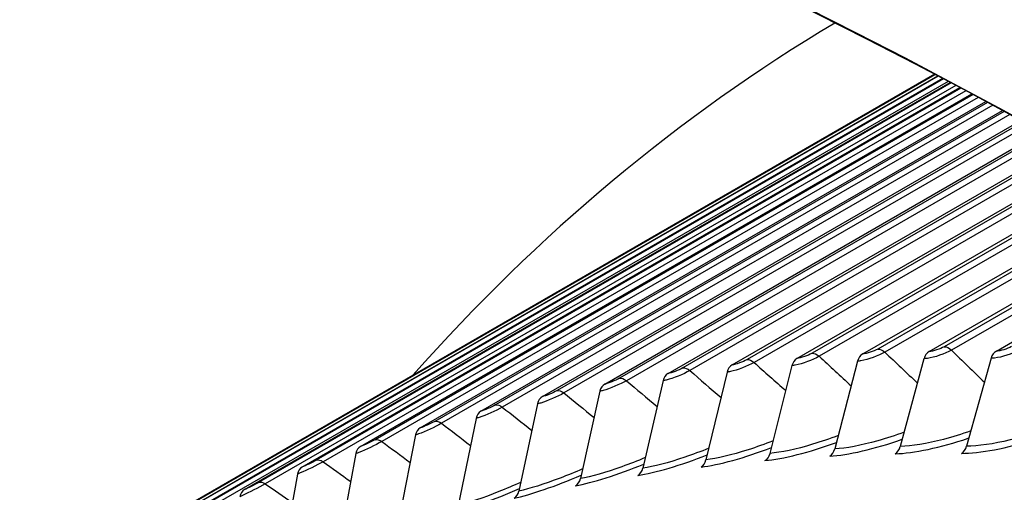
# Model space of a CAD drawing. Units: inches. Extents: x -11 to 98, y -8 to 46.
# Drawn here: x 60 to 61, y 43 to 43 of the extents above; entities that cross this region are included whole.
import ezdxf

# ---------------------------------------------------------------- set-up
doc = ezdxf.new("R2010")
doc.units = ezdxf.units.IN
doc.header["$MEASUREMENT"] = 0
doc.layers.add('PV', color=250, linetype='Continuous')

msp = doc.modelspace()

# ---------------------------------------------------------------- linework, layer by layer
at = {"layer": 'PV'}
for p, q in [((61.3587, 43.3345), (60.0167, 42.5597)), ((60.0761, 42.5932), (61.3594, 43.3341)), ((61.3597, 43.334), (60.0968, 42.6048)), ((60.1577, 42.6358), (61.3635, 43.332)), ((61.3641, 43.3317), (60.1785, 42.6472)), ((61.3707, 43.3282), (60.1884, 42.6456)), ((60.2409, 42.6755), (61.371, 43.328)), ((61.372, 43.3275), (60.2619, 42.6865)), ((61.3789, 43.3238), (60.2719, 42.6847)), ((60.3257, 42.7123), (61.382, 43.3222)), ((61.3834, 43.3215), (60.3468, 42.723)), ((61.3906, 43.3177), (60.3569, 42.7209)), ((60.4119, 42.7461), (61.3965, 43.3145)), ((61.3982, 43.3136), (60.4333, 42.7565)), ((61.4056, 43.3096), (60.4434, 42.7541)), ((60.4997, 42.777), (61.4143, 43.305)), ((61.4165, 43.3039), (60.5212, 42.787)), ((61.4241, 43.2998), (60.5314, 42.7843)), ((60.589, 42.8048), (61.4356, 43.2936)), ((61.4381, 43.2923), (60.6106, 42.8145)), ((61.446, 43.288), (60.6208, 42.8116)), ((60.6796, 42.8297), (61.4602, 43.2803)), ((61.463, 43.2788), (60.7014, 42.8391)), ((61.4712, 43.2743), (60.7117, 42.8358)), ((60.7717, 42.8516), (61.4881, 43.2652)), ((61.4913, 43.2634), (60.7936, 42.8606)), ((61.4997, 43.2588), (60.8039, 42.8571)), ((60.8651, 42.8704), (61.5192, 43.2481)), ((61.5227, 43.2461), (60.8871, 42.8791)), ((61.5314, 43.2413), (60.8975, 42.8754)), ((60.9598, 42.8862), (61.5535, 43.2291)), ((61.5574, 43.2269), (60.982, 42.8946)), ((61.5663, 43.2219), (60.9924, 42.8906)), ((61.0557, 42.899), (61.591, 43.2081)), ((61.5952, 43.2057), (61.078, 42.9071)), ((61.6043, 43.2006), (61.0885, 42.9028)), ((61.1528, 42.9088), (61.6315, 43.1852)), ((61.6361, 43.1826), (61.1753, 42.9166)), ((61.6453, 43.1773), (61.1858, 42.912)), ((61.2512, 42.9155), (61.675, 43.1602)), ((61.6799, 43.1574), (61.2738, 42.9229)), ((61.6894, 43.152), (61.2843, 42.9181)), ((61.3506, 42.9192), (61.7215, 43.1333)), ((61.7266, 43.1303), (61.3733, 42.9263)), ((61.7363, 43.1246), (61.3839, 42.9212)), ((61.4512, 42.9198), (61.7707, 43.1043)), ((61.2436, 42.9047), (61.2094, 42.7732)), ((61.3429, 42.9084), (61.3074, 42.7768)), ((61.4434, 42.909), (61.4066, 42.7774)), ((61.0482, 42.8882), (61.0166, 42.7569)), ((61.1453, 42.898), (61.1124, 42.7665)), ((60.9524, 42.8755), (60.9221, 42.7443)), ((60.8577, 42.8596), (60.8287, 42.7287)), ((60.7644, 42.8408), (60.7366, 42.7101)), ((60.6725, 42.819), (60.6459, 42.6885)), ((60.5819, 42.7941), (60.5565, 42.664)), ((60.4927, 42.7663), (60.4695, 42.642)), ((60.405, 42.7354), (60.386, 42.6289))]:
    msp.add_line(p, q, dxfattribs=at)
for centre, major_axis, ratio, start_param, end_param in [((62.6528, 35.2916), (-5.25, 9.0933), 0.57735, 3.141593, 6.268268), ((62.4429, 35.1704), (-5.25, 9.0933), 0.57735, 3.076028, 6.348667), ((61.7568, 34.7742), (-5.23, 9.0587), 0.57735, 5.495933, 6.763817), ((61.6692, 34.7237), (-5.1684, 8.952), 0.57735, 5.495933, 6.747471), ((61.6842, 34.7323), (-5.1578, 8.9336), 0.57735, 5.495933, 6.748946), ((61.7867, 34.7915), (-5.2388, 9.0738), 0.57735, 5.495933, 6.283185), ((62.7514, 35.3485), (-5.2258, 9.0513), 0.57735, 3.734412, 5.690366), ((65.122, 36.7171), (-3.877, 6.7151), 0.57735, 0.009246, 0.191333), ((61.3567, 42.9021), (0.0004, -0.0187), 0.778347, 3.545352, 4.35236), ((61.457, 42.9027), (-0.0002, -0.0187), 0.773015, 3.568888, 4.375896), ((61.1594, 42.8917), (-0.0016, 0.0187), 0.787987, 0.35477, 1.161778), ((61.2575, 42.8984), (-0.001, 0.0187), 0.783339, 0.379579, 1.186587), ((61.0625, 42.882), (-0.0022, 0.0186), 0.792291, 0.32935, 1.136358), ((60.9668, 42.8692), (-0.0028, 0.0185), 0.796247, 0.303345, 1.110353), ((60.8724, 42.8534), (-0.0034, 0.0184), 0.799855, 0.276783, 1.083791), ((60.7792, 42.8346), (-0.004, 0.0183), 0.803112, 0.249697, 1.056705), ((60.6874, 42.8128), (-0.0046, 0.0182), 0.806017, 0.222125, 1.029133), ((60.597, 42.788), (-0.0053, 0.018), 0.80857, 0.194111, 1.001119), ((60.5079, 42.7602), (-0.0059, 0.0178), 0.810768, 0.165701, 0.972709), ((61.1954, 42.7795), (0.001, -0.0187), 0.783339, 0.379579, 1.186587), ((61.2936, 42.7831), (0.0004, -0.0187), 0.778347, 0.40376, 1.210768), ((61.393, 42.7837), (-0.0002, -0.0187), 0.773015, 0.427296, 1.234304), ((61.0023, 42.7632), (0.0022, -0.0186), 0.792291, 0.32935, 1.136358), ((61.0983, 42.7728), (0.0016, -0.0187), 0.787987, 0.35477, 1.161778), ((60.4204, 42.7294), (-0.0065, 0.0176), 0.812611, 0.136946, 0.943954), ((60.9076, 42.7505), (0.0028, -0.0185), 0.796247, 0.303345, 1.110353), ((60.8141, 42.7349), (0.0034, -0.0184), 0.799855, 0.276783, 1.083791), ((60.3343, 42.6957), (-0.0072, 0.0173), 0.814098, 0.107902, 0.91491), ((60.7218, 42.7163), (0.004, -0.0183), 0.803112, 0.249697, 1.056705)]:
    msp.add_ellipse(centre, major_axis=major_axis, ratio=ratio, start_param=start_param, end_param=end_param, dxfattribs=at)
for points in [[(61.1753, 42.9166), (61.1691, 42.9129), (61.1584, 42.9093), (61.1528, 42.9088)], [(61.1753, 42.9166), (61.1785, 42.9168), (61.1823, 42.9151), (61.1858, 42.912)], [(61.2738, 42.9229), (61.2675, 42.9193), (61.2567, 42.9158), (61.2512, 42.9155)], [(61.2738, 42.9229), (61.2769, 42.9231), (61.2808, 42.9213), (61.2843, 42.9181)], [(61.2843, 42.9181), (61.3006, 42.9027), (61.3169, 42.8873), (61.3331, 42.8719)], [(61.3733, 42.9263), (61.3671, 42.9227), (61.3563, 42.9193), (61.3506, 42.9192)], [(61.3733, 42.9263), (61.3766, 42.9264), (61.3805, 42.9245), (61.3839, 42.9212)], [(61.3839, 42.9212), (61.4004, 42.9052), (61.4169, 42.8891), (61.4333, 42.873)], [(61.474, 42.9266), (61.4677, 42.923), (61.4569, 42.9198), (61.4512, 42.9198)], [(61.078, 42.9071), (61.0718, 42.9035), (61.0611, 42.8997), (61.0557, 42.899)], [(61.078, 42.9071), (61.0811, 42.9075), (61.085, 42.9059), (61.0885, 42.9028)], [(61.0885, 42.9028), (61.1043, 42.8887), (61.1201, 42.8746), (61.1359, 42.8604)], [(61.1858, 42.912), (61.2019, 42.8973), (61.2179, 42.8825), (61.2339, 42.8677)], [(60.982, 42.8946), (60.9757, 42.891), (60.9651, 42.887), (60.9598, 42.8862)], [(60.982, 42.8946), (60.985, 42.8951), (60.9889, 42.8936), (60.9924, 42.8906)], [(60.9924, 42.8906), (61.008, 42.8771), (61.0235, 42.8637), (61.0391, 42.8501)], [(60.8871, 42.8791), (60.8809, 42.8755), (60.8704, 42.8714), (60.8651, 42.8704)], [(60.8871, 42.8791), (60.8902, 42.8797), (60.894, 42.8783), (60.8975, 42.8754)], [(60.8975, 42.8754), (60.9129, 42.8625), (60.9282, 42.8497), (60.9434, 42.8367)], [(60.7936, 42.8606), (60.7874, 42.857), (60.7769, 42.8527), (60.7717, 42.8516)], [(60.7936, 42.8606), (60.7966, 42.8613), (60.8004, 42.86), (60.8039, 42.8571)], [(60.8039, 42.8571), (60.819, 42.8449), (60.834, 42.8326), (60.849, 42.8203)], [(60.7014, 42.8391), (60.6952, 42.8355), (60.6848, 42.831), (60.6796, 42.8297)], [(60.7014, 42.8391), (60.7044, 42.8398), (60.7082, 42.8386), (60.7117, 42.8358)], [(60.7117, 42.8358), (60.7265, 42.8242), (60.7412, 42.8126), (60.7559, 42.8009)], [(60.6106, 42.8145), (60.6044, 42.8109), (60.594, 42.8063), (60.589, 42.8048)], [(60.6106, 42.8145), (60.6135, 42.8154), (60.6173, 42.8143), (60.6208, 42.8116)], [(60.6208, 42.8116), (60.6353, 42.8006), (60.6498, 42.7895), (60.6642, 42.7784)], [(60.5212, 42.787), (60.515, 42.7834), (60.5047, 42.7786), (60.4997, 42.777)], [(60.5212, 42.787), (60.5241, 42.7879), (60.5278, 42.7869), (60.5314, 42.7843)], [(60.5314, 42.7843), (60.5456, 42.7739), (60.5597, 42.7634), (60.5738, 42.7529)], [(61.0092, 42.7461), (61.0349, 42.7491), (61.075, 42.76), (61.1146, 42.7752)], [(61.1049, 42.7557), (61.1311, 42.758), (61.1719, 42.7682), (61.2119, 42.783)], [(60.4333, 42.7565), (60.427, 42.7529), (60.4168, 42.7479), (60.4119, 42.7461)], [(60.4333, 42.7565), (60.4361, 42.7575), (60.4398, 42.7566), (60.4434, 42.7541)], [(60.4434, 42.7541), (60.4572, 42.7442), (60.4711, 42.7343), (60.4849, 42.7244)], [(60.9147, 42.7335), (60.9399, 42.7373), (60.9793, 42.7489), (61.0184, 42.7644)], [(60.8214, 42.7179), (60.8461, 42.7225), (60.8848, 42.7347), (60.9235, 42.7505)], [(60.7294, 42.6993), (60.7536, 42.7047), (60.7916, 42.7176), (60.8298, 42.7337)], [(60.3468, 42.723), (60.3406, 42.7194), (60.3305, 42.7143), (60.3257, 42.7123)], [(60.3468, 42.723), (60.3496, 42.7241), (60.3533, 42.7233), (60.3569, 42.7209)], [(60.3569, 42.7209), (60.3704, 42.7116), (60.3839, 42.7022), (60.3974, 42.6928)], [(60.6387, 42.6778), (60.6624, 42.6839), (60.6997, 42.6974), (60.7374, 42.7139)]]:
    msp.add_open_spline(points, degree=3, dxfattribs=at)
for points, knots in [([(61.2843, 42.9181), (61.2747, 42.9125), (61.2591, 42.907), (61.2486, 42.9053), (61.2467, 42.905), (61.245, 42.9048), (61.2436, 42.9047)], [1.570796, 1.570796, 1.570796, 1.570796, 2.908901, 2.908901, 2.908901, 3.141593, 3.141593, 3.141593, 3.141593]), ([(61.3839, 42.9212), (61.3743, 42.9156), (61.3586, 42.9103), (61.348, 42.9088), (61.3461, 42.9086), (61.3444, 42.9084), (61.3429, 42.9084)], [1.570796, 1.570796, 1.570796, 1.570796, 2.908901, 2.908901, 2.908901, 3.141593, 3.141593, 3.141593, 3.141593]), ([(61.4845, 42.9212), (61.4749, 42.9157), (61.4592, 42.9105), (61.4485, 42.9093), (61.4466, 42.9091), (61.4449, 42.909), (61.4434, 42.909)], [1.570796, 1.570796, 1.570796, 1.570796, 2.908901, 2.908901, 2.908901, 3.141593, 3.141593, 3.141593, 3.141593]), ([(61.0885, 42.9028), (61.0789, 42.8972), (61.0635, 42.8913), (61.0531, 42.8891), (61.0513, 42.8887), (61.0497, 42.8884), (61.0482, 42.8882)], [1.570796, 1.570796, 1.570796, 1.570796, 2.908901, 2.908901, 2.908901, 3.141593, 3.141593, 3.141593, 3.141593]), ([(61.1858, 42.912), (61.1762, 42.9064), (61.1607, 42.9007), (61.1503, 42.8987), (61.1484, 42.8984), (61.1468, 42.8981), (61.1453, 42.898)], [1.570796, 1.570796, 1.570796, 1.570796, 2.908901, 2.908901, 2.908901, 3.141593, 3.141593, 3.141593, 3.141593]), ([(60.9924, 42.8906), (60.9828, 42.885), (60.9674, 42.8789), (60.9572, 42.8764), (60.9554, 42.876), (60.9538, 42.8757), (60.9524, 42.8755)], [1.570796, 1.570796, 1.570796, 1.570796, 2.908901, 2.908901, 2.908901, 3.141593, 3.141593, 3.141593, 3.141593]), ([(60.8975, 42.8754), (60.8879, 42.8698), (60.8727, 42.8635), (60.8625, 42.8607), (60.8608, 42.8603), (60.8592, 42.8599), (60.8577, 42.8596)], [1.570796, 1.570796, 1.570796, 1.570796, 2.908901, 2.908901, 2.908901, 3.141593, 3.141593, 3.141593, 3.141593]), ([(60.8039, 42.8571), (60.7944, 42.8516), (60.7792, 42.845), (60.7692, 42.842), (60.7674, 42.8415), (60.7658, 42.8411), (60.7644, 42.8408)], [1.570796, 1.570796, 1.570796, 1.570796, 2.908901, 2.908901, 2.908901, 3.141593, 3.141593, 3.141593, 3.141593]), ([(60.7117, 42.8358), (60.7021, 42.8303), (60.687, 42.8236), (60.6771, 42.8203), (60.6754, 42.8198), (60.6738, 42.8193), (60.6725, 42.819)], [1.570796, 1.570796, 1.570796, 1.570796, 2.908901, 2.908901, 2.908901, 3.141593, 3.141593, 3.141593, 3.141593]), ([(60.6208, 42.8116), (60.6112, 42.806), (60.5963, 42.7991), (60.5865, 42.7956), (60.5848, 42.795), (60.5832, 42.7945), (60.5819, 42.7941)], [1.570796, 1.570796, 1.570796, 1.570796, 2.908901, 2.908901, 2.908901, 3.141593, 3.141593, 3.141593, 3.141593]), ([(61.3132, 42.7983), (61.3, 42.7934), (61.2867, 42.789), (61.2737, 42.7853), (61.249, 42.7784), (61.2261, 42.774), (61.2094, 42.7732)], [2.177311, 2.177311, 2.177311, 2.177311, 2.5082546, 2.5082546, 2.5082546, 3.1415927, 3.1415927, 3.1415927, 3.1415927]), ([(61.4129, 42.8002), (61.3994, 42.7954), (61.3856, 42.7911), (61.3723, 42.7875), (61.3474, 42.781), (61.3243, 42.7772), (61.3074, 42.7768)], [2.1694215, 2.1694215, 2.1694215, 2.1694215, 2.5082546, 2.5082546, 2.5082546, 3.1415927, 3.1415927, 3.1415927, 3.1415927]), ([(61.5137, 42.7992), (61.4998, 42.7944), (61.4857, 42.7901), (61.4719, 42.7867), (61.4469, 42.7806), (61.4236, 42.7773), (61.4066, 42.7774)], [2.1614852, 2.1614852, 2.1614852, 2.1614852, 2.5082546, 2.5082546, 2.5082546, 3.1415927, 3.1415927, 3.1415927, 3.1415927]), ([(60.5314, 42.7843), (60.5218, 42.7788), (60.5069, 42.7716), (60.4972, 42.7679), (60.4955, 42.7673), (60.494, 42.7667), (60.4927, 42.7663)], [1.570796, 1.570796, 1.570796, 1.570796, 2.908901, 2.908901, 2.908901, 3.141593, 3.141593, 3.141593, 3.141593]), ([(61.1171, 42.7853), (61.1046, 42.7804), (61.0921, 42.7759), (61.0799, 42.772), (61.0555, 42.7641), (61.0329, 42.7588), (61.0166, 42.7569)], [2.1929767, 2.1929767, 2.1929767, 2.1929767, 2.5082546, 2.5082546, 2.5082546, 3.1415927, 3.1415927, 3.1415927, 3.1415927]), ([(61.2146, 42.7933), (61.2018, 42.7884), (61.1888, 42.7839), (61.1762, 42.7802), (61.1516, 42.7727), (61.1289, 42.7679), (61.1124, 42.7665)], [2.1851606, 2.1851606, 2.1851606, 2.1851606, 2.5082546, 2.5082546, 2.5082546, 3.1415927, 3.1415927, 3.1415927, 3.1415927]), ([(61.2018, 42.7624), (61.2284, 42.7638), (61.2696, 42.7733), (61.31, 42.7876), (61.3101, 42.7877), (61.3103, 42.7877), (61.3104, 42.7878)], [-1.5707963, -1.5707963, -1.5707963, -1.5707963, -0.6566958, -0.6566958, -0.6566958, -0.6537409, -0.6537409, -0.6537409, -0.6537409]), ([(61.2998, 42.766), (61.3267, 42.7666), (61.3682, 42.7753), (61.4088, 42.7891), (61.4092, 42.7892), (61.4096, 42.7894), (61.41, 42.7895)], [-1.5707963, -1.5707963, -1.5707963, -1.5707963, -0.6566958, -0.6566958, -0.6566958, -0.647656, -0.647656, -0.647656, -0.647656]), ([(61.3988, 42.7666), (61.426, 42.7664), (61.4678, 42.7743), (61.5085, 42.7876), (61.5092, 42.7878), (61.5099, 42.7881), (61.5106, 42.7883)], [-1.5707963, -1.5707963, -1.5707963, -1.5707963, -0.6566958, -0.6566958, -0.6566958, -0.6415474, -0.6415474, -0.6415474, -0.6415474]), ([(61.0208, 42.7742), (61.0087, 42.7693), (60.9965, 42.7648), (60.9847, 42.7608), (60.9604, 42.7526), (60.9381, 42.7467), (60.9221, 42.7443)], [2.2007658, 2.2007658, 2.2007658, 2.2007658, 2.5082546, 2.5082546, 2.5082546, 3.1415927, 3.1415927, 3.1415927, 3.1415927]), ([(60.4434, 42.7541), (60.4338, 42.7485), (60.419, 42.7412), (60.4094, 42.7372), (60.4078, 42.7365), (60.4063, 42.7359), (60.405, 42.7354)], [1.570796, 1.570796, 1.570796, 1.570796, 2.908901, 2.908901, 2.908901, 3.141593, 3.141593, 3.141593, 3.141593]), ([(60.9257, 42.7602), (60.914, 42.7553), (60.9022, 42.7507), (60.8908, 42.7466), (60.8667, 42.738), (60.8446, 42.7316), (60.8287, 42.7287)], [2.2085344, 2.2085344, 2.2085344, 2.2085344, 2.5082546, 2.5082546, 2.5082546, 3.1415927, 3.1415927, 3.1415927, 3.1415927]), ([(60.8319, 42.7432), (60.8205, 42.7383), (60.8091, 42.7336), (60.7981, 42.7295), (60.7741, 42.7204), (60.7523, 42.7135), (60.7366, 42.7101)], [2.2162888, 2.2162888, 2.2162888, 2.2162888, 2.5082546, 2.5082546, 2.5082546, 3.1415927, 3.1415927, 3.1415927, 3.1415927]), ([(60.3569, 42.7209), (60.3473, 42.7153), (60.3326, 42.7078), (60.3231, 42.7036), (60.3215, 42.7028), (60.32, 42.7022), (60.3187, 42.7017)], [1.570796, 1.570796, 1.570796, 1.570796, 2.908901, 2.908901, 2.908901, 3.141593, 3.141593, 3.141593, 3.141593]), ([(60.7394, 42.7231), (60.7284, 42.7182), (60.7173, 42.7136), (60.7067, 42.7093), (60.6829, 42.6999), (60.6613, 42.6925), (60.6459, 42.6885)], [2.2240353, 2.2240353, 2.2240353, 2.2240353, 2.5082546, 2.5082546, 2.5082546, 3.1415927, 3.1415927, 3.1415927, 3.1415927])]:
    msp.add_open_spline(points, degree=3, knots=knots, dxfattribs=at)

doc.saveas('drawing.dxf')
